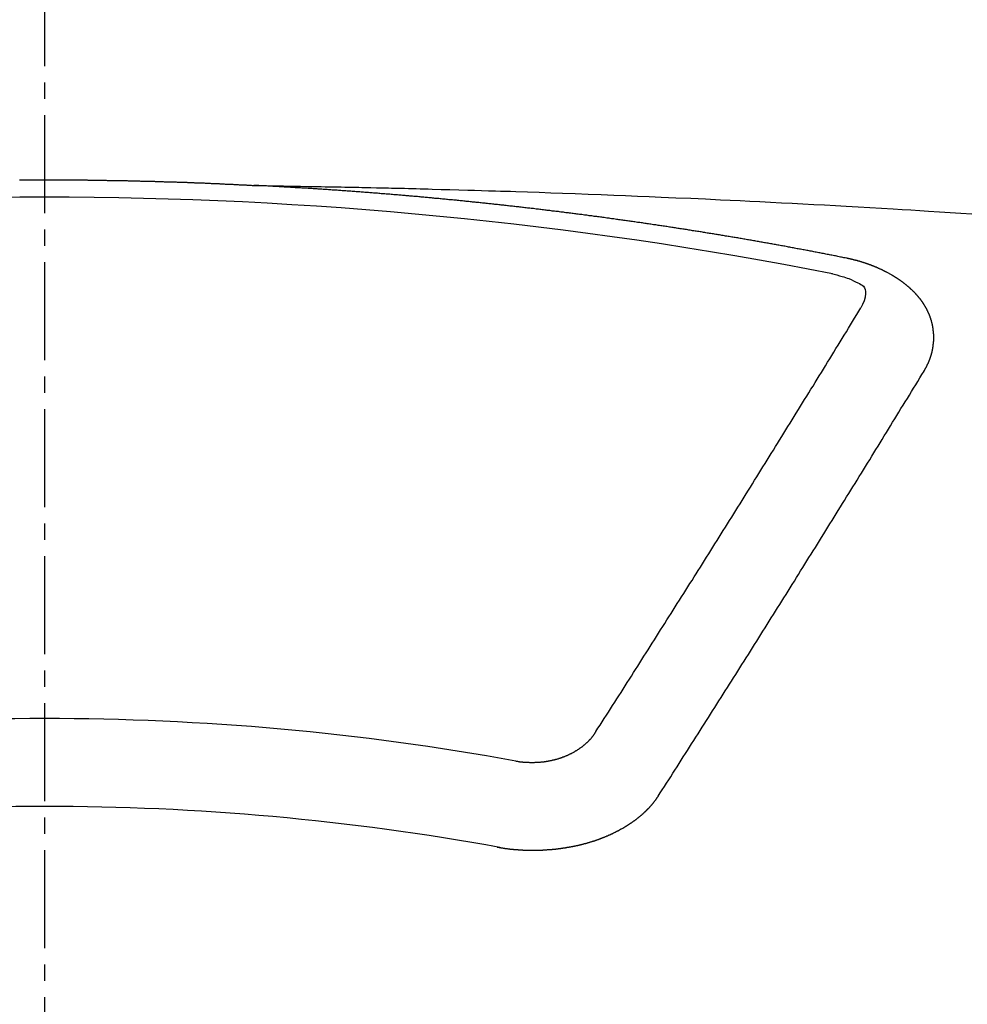
# Model space of a CAD drawing. Units: millimetres. Extents: x -109 to 26472, y -120 to 8859.
# Drawn here: x 17735 to 17742, y 6828 to 6835 of the extents above; entities that cross this region are included whole.
import ezdxf

# ---------------------------------------------------------------- set-up
doc = ezdxf.new("R2010")
doc.units = ezdxf.units.MM
doc.linetypes.add('CENTER2', pattern=[1.125, 0.75, -0.125, 0.125, -0.125])
doc.layers.add('150-機器', color=8, linetype='Continuous')
doc.layers.add('160-文字', color=254, linetype='Continuous')
doc.styles.add('KH001', font='txt')
doc.dimstyles.new('KH1xx030', dxfattribs={"dimscale": 30, "dimtxt": 2, "dimasz": 0.6, "dimexe": 0.3, "dimexo": 1.2, "dimgap": 0.5, "dimtad": 3, "dimdec": 1, "dimdsep": 46, "dimlunit": 6, "dimtxsty": 'KH001', "dimblk": 'DOT', "dimcen": 1, "dimdle": 1, "dimclrd": 256, "dimclre": 256, "dimclrt": 256, "dimadec": 0, "dimazin": 0, "dimtfac": 1, "dimtdec": 1, "dimtix": 1, "dimtmove": 2, "dimatfit": 3, "dimldrblk": 'CLOSEDBLANK', "dimfxl": 1, "dimtolj": 1, "dimtzin": 0, "dimlwd": -1, "dimlwe": -1, "dimarcsym": 0})

# ---------------------------------------------------------------- blocks, each defined once
blk = doc.blocks.new('F402_H')
at = {"layer": '150-機器', "color": 161, "linetype": 'CENTER2'}
blk.add_line((0, 136.0258), (0, -355.4157), dxfattribs=at)
at = {"layer": '150-機器', "color": 13, "linetype": 'Continuous'}
for points in [[(-0.1909, -266.094), (-0.1839, -266.094), (-0.1779, -266.094), (-0.1709, -266.094), (-0.1639, -266.094), (-0.157, -266.094), (-0.151, -266.094), (-0.144, -266.094), (-0.137, -266.094), (-0.13, -266.094), (-0.124, -266.094), (-0.1171, -266.094), (-0.1101, -266.094), (-0.1041, -266.094), (-0.0971, -266.094), (-0.0901, -266.094), (-0.0831, -266.094), (-0.0772, -266.094), (-0.0702, -266.094), (-0.0632, -266.094), (-0.0572, -266.094), (-0.0502, -266.094), (-0.0433, -266.094), (-0.0363, -266.094), (-0.0303, -266.094), (-0.0233, -266.094), (-0.0163, -266.094), (-0.0103, -266.094), (-0.0034, -266.094), (0.0036, -266.094), (0.0106, -266.094), (0.0166, -266.094), (0.0236, -266.094), (0.0305, -266.094), (0.0365, -266.094), (0.0435, -266.094), (0.0505, -266.094), (0.0575, -266.094), (0.0635, -266.094), (0.0704, -266.094), (0.0774, -266.094), (0.0834, -266.094), (0.0904, -266.094), (0.0974, -266.094), (0.1044, -266.094), (0.1103, -266.094), (0.1173, -266.094), (0.1243, -266.094), (0.1303, -266.094), (0.1373, -266.094), (0.1442, -266.094), (0.1512, -266.094), (0.1572, -266.094), (0.1642, -266.094), (0.1712, -266.094), (0.1772, -266.094), (0.1841, -266.094), (0.1911, -266.094), (0.1981, -266.094), (0.2041, -266.094), (0.2111, -266.094), (0.2181, -266.095), (0.224, -266.095), (0.231, -266.095), (0.238, -266.095), (0.245, -266.095), (0.251, -266.095), (0.2579, -266.095), (0.2649, -266.095), (0.2709, -266.095), (0.2779, -266.095), (0.2849, -266.095), (0.2919, -266.095), (0.2978, -266.095), (0.3048, -266.095), (0.3118, -266.095), (0.3178, -266.095), (0.3248, -266.095), (0.3317, -266.096), (0.3387, -266.096), (0.3447, -266.096), (0.3517, -266.096), (0.3587, -266.096), (0.3647, -266.096), (0.3716, -266.096), (0.3786, -266.096), (0.3856, -266.096), (0.3916, -266.096), (0.3986, -266.096), (0.4056, -266.096), (0.4115, -266.097), (0.4185, -266.097), (0.4255, -266.097), (0.4325, -266.097), (0.4385, -266.097), (0.4454, -266.097), (0.4524, -266.097), (0.4584, -266.097), (0.4654, -266.097), (0.4724, -266.097), (0.4794, -266.098), (0.4853, -266.098), (0.4923, -266.098), (0.4993, -266.098), (0.5053, -266.098), (0.5123, -266.098), (0.5193, -266.098), (0.5262, -266.098), (0.5322, -266.098), (0.5392, -266.099), (0.5462, -266.099), (0.5522, -266.099), (0.5591, -266.099), (0.5661, -266.099), (0.5731, -266.099), (0.5791, -266.099), (0.5861, -266.099), (0.5931, -266.1), (0.599, -266.1), (0.606, -266.1), (0.613, -266.1), (0.619, -266.1), (0.626, -266.1), (0.633, -266.1), (0.6399, -266.101), (0.6459, -266.101), (0.6529, -266.101), (0.6599, -266.101), (0.6659, -266.101), (0.6728, -266.101), (0.6798, -266.101), (0.6868, -266.102), (0.6928, -266.102), (0.6998, -266.102), (0.7068, -266.102), (0.7127, -266.102), (0.7197, -266.102), (0.7267, -266.102), (0.7337, -266.103), (0.7397, -266.103), (0.7466, -266.103), (0.7536, -266.103), (0.7596, -266.103), (0.7666, -266.103), (0.7736, -266.1039), (0.7806, -266.1039), (0.7865, -266.1039), (0.7935, -266.1039), (0.8005, -266.1039), (0.8065, -266.1049), (0.8135, -266.1049), (0.8205, -266.1049), (0.8264, -266.1049), (0.8334, -266.1049), (0.8404, -266.1049), (0.8474, -266.1059), (0.8534, -266.1059), (0.8603, -266.1059), (0.8673, -266.1059), (0.8733, -266.1059), (0.8803, -266.1069), (0.8873, -266.1069), (0.8943, -266.1069), (0.9002, -266.1069), (0.9072, -266.1069), (0.9142, -266.1079), (0.9202, -266.1079), (0.9272, -266.1079), (0.9342, -266.1079), (0.9411, -266.1079), (0.9471, -266.1089), (0.9541, -266.1089), (0.9611, -266.1089), (0.9671, -266.1089), (0.974, -266.1089), (0.981, -266.1099), (0.987, -266.1099), (0.994, -266.1099), (1.001, -266.1099), (1.008, -266.1099), (1.0139, -266.1109), (1.0209, -266.1109), (1.0279, -266.1109), (1.0339, -266.1109), (1.0409, -266.1119), (1.0478, -266.1119), (1.0538, -266.1119), (1.0608, -266.1119), (1.0678, -266.1129), (1.0748, -266.1129), (1.0808, -266.1129), (1.0877, -266.1129), (1.0947, -266.1139), (1.1007, -266.1139), (1.1077, -266.1139), (1.1147, -266.1139), (1.1217, -266.1149), (1.1276, -266.1149), (1.1346, -266.1149), (1.1416, -266.1149), (1.1476, -266.1159), (1.1546, -266.1159), (1.1615, -266.1159), (1.1675, -266.1159), (1.1745, -266.1169), (1.1815, -266.1169), (1.1885, -266.1169), (1.1945, -266.1169), (1.2014, -266.1179), (1.2084, -266.1179), (1.2144, -266.1179), (1.2214, -266.1179), (1.2284, -266.1189), (1.2344, -266.1189), (1.2413, -266.1189), (1.2483, -266.1199), (1.2543, -266.1199), (1.2613, -266.1199), (1.2683, -266.1199), (1.2752, -266.1209), (1.2812, -266.1209), (1.2882, -266.1209), (1.2952, -266.1219), (1.3012, -266.1219), (1.3082, -266.1219), (1.3151, -266.1229), (1.3211, -266.1229), (1.3281, -266.1229), (1.3351, -266.1229), (1.3421, -266.1239), (1.3481, -266.1239), (1.355, -266.1239), (1.362, -266.1249), (1.368, -266.1249), (1.375, -266.1249), (1.382, -266.1259), (1.3879, -266.1259), (1.3949, -266.1259), (1.4019, -266.1269), (1.4079, -266.1269), (1.4149, -266.1269), (1.4219, -266.1279), (1.4288, -266.1279), (1.4348, -266.1279), (1.4418, -266.1279), (1.4488, -266.1289), (1.4548, -266.1289), (1.4618, -266.1289), (1.4687, -266.1299), (1.4747, -266.1299), (1.4817, -266.1299), (1.4887, -266.1309), (1.4947, -266.1309), (1.5016, -266.1309), (1.5086, -266.1319), (1.5156, -266.1319), (1.5216, -266.1319), (1.5286, -266.1329), (1.5356, -266.1329), (1.5415, -266.1329), (1.5485, -266.1339), (1.5555, -266.1339), (1.5615, -266.1339), (1.5685, -266.1349), (1.5754, -266.1349), (1.5814, -266.1349), (1.5884, -266.1359), (1.5954, -266.1359), (1.6024, -266.1359)], [(1.5951, -266.1359), (1.6727, -266.1374), (1.7502, -266.1388), (1.8278, -266.1403), (1.9053, -266.1418), (1.9582, -266.1429), (2.011, -266.1439), (2.0639, -266.1449), (2.1168, -266.1458), (2.1472, -266.1464), (2.1776, -266.1469), (2.208, -266.1474), (2.2384, -266.1478), (2.2686, -266.1483), (2.2988, -266.1488), (2.3289, -266.1493), (2.3591, -266.1498), (2.3818, -266.1503), (2.4045, -266.1508), (2.4272, -266.1513), (2.4499, -266.1518), (2.4955, -266.1528), (2.5411, -266.1538), (2.5868, -266.1548), (2.6324, -266.1558), (2.6551, -266.1563), (2.6778, -266.1568), (2.7005, -266.1573), (2.7231, -266.1578), (2.7533, -266.1585), (2.7835, -266.1592), (2.8137, -266.16), (2.8438, -266.1608), (2.8742, -266.1617), (2.9047, -266.1628), (2.9351, -266.1638), (2.9655, -266.1648), (3.0336, -266.1667), (3.1016, -266.1683), (3.1697, -266.1699), (3.2378, -266.1718), (3.2906, -266.1735), (3.3435, -266.1753), (3.3964, -266.1771), (3.4492, -266.1787), (3.4881, -266.1798), (3.527, -266.1808), (3.5659, -266.1818), (3.6048, -266.1829), (3.6943, -266.1857), (3.7838, -266.1888), (3.8734, -266.1922), (3.9629, -266.1957), (4.0611, -266.1994), (4.1593, -266.2031), (4.2576, -266.2068), (4.3558, -266.2107), (4.4463, -266.2143), (4.5368, -266.218), (4.6273, -266.2218), (4.7179, -266.2256), (4.8311, -266.2304), (4.9443, -266.2353), (5.0575, -266.2403), (5.1707, -266.2456), (5.246, -266.2492), (5.3213, -266.2529), (5.3966, -266.2567), (5.4719, -266.2605), (5.5546, -266.2647), (5.6374, -266.2689), (5.7202, -266.2732), (5.803, -266.2775), (5.8858, -266.2819), (5.9685, -266.2863), (6.0513, -266.2908), (6.1341, -266.2954), (6.2241, -266.3006), (6.3141, -266.3058), (6.4041, -266.3111), (6.4941, -266.3164), (6.5617, -266.3203), (6.6293, -266.3243), (6.6969, -266.3283), (6.7644, -266.3323), (6.847, -266.3374), (6.9295, -266.3426), (7.012, -266.3479), (7.0945, -266.3533)], [(6.1351, -266.6934), (6.1251, -266.6914), (6.1161, -266.6894), (6.1072, -266.6874), (6.0982, -266.6854), (6.0892, -266.6844), (6.0792, -266.6824), (6.0703, -266.6804), (6.0613, -266.6784), (6.0523, -266.6764), (6.0433, -266.6744), (6.0334, -266.6734), (6.0244, -266.6714), (6.0154, -266.6694), (6.0064, -266.6675), (5.9975, -266.6655), (5.9875, -266.6645), (5.9785, -266.6625), (5.9695, -266.6605), (5.9606, -266.6585), (5.9506, -266.6565), (5.9416, -266.6555), (5.9326, -266.6535), (5.9237, -266.6515), (5.9147, -266.6495), (5.9047, -266.6485), (5.8957, -266.6465), (5.8868, -266.6445), (5.8778, -266.6425), (5.8678, -266.6405), (5.8588, -266.6395), (5.8498, -266.6375), (5.8409, -266.6355), (5.8319, -266.6335), (5.8219, -266.6325), (5.8129, -266.6306), (5.804, -266.6286), (5.795, -266.6266), (5.785, -266.6256), (5.776, -266.6236), (5.7671, -266.6216), (5.7581, -266.6206), (5.7481, -266.6186), (5.7391, -266.6166), (5.7302, -266.6146), (5.7212, -266.6136), (5.7112, -266.6116), (5.7022, -266.6096), (5.6933, -266.6086), (5.6833, -266.6066), (5.6743, -266.6046), (5.6653, -266.6026), (5.6564, -266.6016), (5.6464, -266.5996), (5.6374, -266.5976), (5.6284, -266.5966), (5.6195, -266.5946), (5.6095, -266.5927), (5.6005, -266.5917), (5.5915, -266.5897), (5.5816, -266.5877), (5.5726, -266.5867), (5.5636, -266.5847), (5.5546, -266.5827), (5.5447, -266.5817), (5.5357, -266.5797), (5.5267, -266.5777), (5.5167, -266.5767), (5.5078, -266.5747), (5.4988, -266.5727), (5.4898, -266.5717), (5.4798, -266.5697), (5.4709, -266.5677), (5.4619, -266.5667), (5.4519, -266.5647), (5.4429, -266.5637), (5.434, -266.5617), (5.424, -266.5597), (5.415, -266.5587), (5.406, -266.5567), (5.397, -266.5548), (5.3871, -266.5538), (5.3781, -266.5518), (5.3691, -266.5508), (5.3592, -266.5488), (5.3502, -266.5468), (5.3412, -266.5458), (5.3312, -266.5438), (5.3222, -266.5428), (5.3133, -266.5408), (5.3033, -266.5388), (5.2943, -266.5378), (5.2853, -266.5358), (5.2754, -266.5348), (5.2664, -266.5328), (5.2574, -266.5318), (5.2474, -266.5298), (5.2385, -266.5278), (5.2295, -266.5268), (5.2195, -266.5248), (5.2105, -266.5238), (5.2016, -266.5218), (5.1916, -266.5208), (5.1826, -266.5188), (5.1736, -266.5169), (5.1637, -266.5159), (5.1547, -266.5139), (5.1457, -266.5129), (5.1357, -266.5109), (5.1268, -266.5099), (5.1178, -266.5079), (5.1078, -266.5069), (5.0988, -266.5049), (5.0889, -266.5039), (5.0799, -266.5019), (5.0709, -266.5009), (5.0609, -266.4989), (5.052, -266.4979), (5.043, -266.4959), (5.033, -266.4949), (5.024, -266.4929), (5.0151, -266.4919), (5.0051, -266.4899), (4.9961, -266.4889), (4.9861, -266.4869), (4.9772, -266.4859), (4.9682, -266.4839), (4.9582, -266.4829), (4.9492, -266.4809), (4.9403, -266.4799), (4.9303, -266.478), (4.9213, -266.477), (4.9113, -266.475), (4.9024, -266.474), (4.8934, -266.472), (4.8834, -266.471), (4.8744, -266.469), (4.8645, -266.468), (4.8555, -266.466), (4.8465, -266.465), (4.8365, -266.464), (4.8276, -266.462), (4.8176, -266.461), (4.8086, -266.459), (4.7996, -266.458), (4.7897, -266.456), (4.7807, -266.455), (4.7707, -266.453), (4.7617, -266.452), (4.7528, -266.451), (4.7428, -266.449), (4.7338, -266.448), (4.7238, -266.446), (4.7149, -266.445), (4.7059, -266.444), (4.6959, -266.4421), (4.6869, -266.4411), (4.677, -266.4391), (4.668, -266.4381), (4.659, -266.4371), (4.649, -266.4351), (4.6401, -266.4341), (4.6301, -266.4321), (4.6211, -266.4311), (4.6111, -266.4301), (4.6022, -266.4281), (4.5932, -266.4271), (4.5832, -266.4251), (4.5742, -266.4241), (4.5643, -266.4231), (4.5553, -266.4211), (4.5453, -266.4201), (4.5363, -266.4191), (4.5274, -266.4171), (4.5174, -266.4161), (4.5084, -266.4151), (4.4984, -266.4131), (4.4895, -266.4121), (4.4795, -266.4111), (4.4705, -266.4091), (4.4605, -266.4081), (4.4516, -266.4071), (4.4426, -266.4051), (4.4326, -266.4042), (4.4236, -266.4032), (4.4137, -266.4012), (4.4047, -266.4002), (4.3947, -266.3992), (4.3857, -266.3972), (4.3758, -266.3962), (4.3668, -266.3952), (4.3568, -266.3932), (4.3478, -266.3922), (4.3389, -266.3912), (4.3289, -266.3892), (4.3199, -266.3882), (4.3099, -266.3872), (4.301, -266.3862), (4.291, -266.3842), (4.282, -266.3832), (4.272, -266.3822), (4.2631, -266.3802), (4.2531, -266.3792), (4.2441, -266.3782), (4.2341, -266.3772), (4.2252, -266.3752), (4.2152, -266.3742), (4.2062, -266.3732), (4.1972, -266.3722), (4.1873, -266.3702), (4.1783, -266.3692), (4.1683, -266.3682), (4.1593, -266.3672), (4.1494, -266.3653), (4.1404, -266.3643), (4.1304, -266.3633), (4.1214, -266.3623), (4.1115, -266.3603), (4.1025, -266.3593), (4.0925, -266.3583), (4.0835, -266.3573), (4.0736, -266.3553), (4.0646, -266.3543), (4.0546, -266.3533), (4.0456, -266.3523), (4.0357, -266.3513), (4.0267, -266.3493), (4.0167, -266.3483), (4.0077, -266.3473), (3.9978, -266.3463), (3.9888, -266.3453), (3.9788, -266.3433), (3.9698, -266.3423), (3.9599, -266.3413), (3.9509, -266.3403), (3.9409, -266.3393), (3.9319, -266.3373), (3.922, -266.3363), (3.913, -266.3353), (3.903, -266.3343), (3.894, -266.3333), (3.8841, -266.3323), (3.8751, -266.3303), (3.8651, -266.3293), (3.8561, -266.3284), (3.8462, -266.3274), (3.8372, -266.3264), (3.8272, -266.3254), (3.8172, -266.3234), (3.8083, -266.3224), (3.7983, -266.3214), (3.7893, -266.3204), (3.7793, -266.3194), (3.7704, -266.3184), (3.7604, -266.3174), (3.7514, -266.3164), (3.7414, -266.3144), (3.7325, -266.3134), (3.7225, -266.3124), (3.7135, -266.3114), (3.7035, -266.3104), (3.6946, -266.3094), (3.6846, -266.3084), (3.6756, -266.3074), (3.6656, -266.3064), (3.6557, -266.3044), (3.6467, -266.3034), (3.6367, -266.3024), (3.6277, -266.3014), (3.6178, -266.3004), (3.6088, -266.2994), (3.5988, -266.2984), (3.5898, -266.2974), (3.5799, -266.2964), (3.5709, -266.2954), (3.5609, -266.2944), (3.5509, -266.2934), (3.542, -266.2915), (3.532, -266.2905), (3.523, -266.2895), (3.513, -266.2885), (3.5041, -266.2875), (3.4941, -266.2865), (3.4851, -266.2855), (3.4751, -266.2845), (3.4652, -266.2835), (3.4562, -266.2825), (3.4462, -266.2815), (3.4372, -266.2805), (3.4273, -266.2795), (3.4183, -266.2785), (3.4083, -266.2775), (3.3994, -266.2765), (3.3894, -266.2755), (3.3794, -266.2745), (3.3704, -266.2735), (3.3605, -266.2725), (3.3515, -266.2715), (3.3415, -266.2705), (3.3325, -266.2695), (3.3226, -266.2685), (3.3126, -266.2675), (3.3036, -266.2665), (3.2936, -266.2655), (3.2847, -266.2645), (3.2747, -266.2635), (3.2657, -266.2625), (3.2557, -266.2615), (3.2458, -266.2605), (3.2368, -266.2595), (3.2268, -266.2585), (3.2178, -266.2575), (3.2079, -266.2565), (3.1989, -266.2555), (3.1889, -266.2545), (3.1789, -266.2536), (3.17, -266.2526), (3.16, -266.2516), (3.151, -266.2506), (3.141, -266.2496), (3.1311, -266.2486), (3.1221, -266.2476), (3.1121, -266.2476), (3.1031, -266.2466), (3.0932, -266.2456), (3.0832, -266.2446), (3.0742, -266.2436), (3.0642, -266.2426), (3.0553, -266.2416), (3.0453, -266.2406), (3.0353, -266.2396), (3.0263, -266.2386), (3.0164, -266.2376), (3.0074, -266.2366), (2.9974, -266.2366), (2.9874, -266.2356), (2.9785, -266.2346), (2.9685, -266.2336), (2.9595, -266.2326), (2.9495, -266.2316), (2.9396, -266.2306), (2.9306, -266.2296), (2.9206, -266.2286), (2.9116, -266.2286), (2.9017, -266.2276), (2.8917, -266.2266), (2.8827, -266.2256), (2.8727, -266.2246), (2.8638, -266.2236), (2.8538, -266.2226), (2.8438, -266.2226), (2.8348, -266.2216), (2.8249, -266.2206), (2.8149, -266.2196), (2.8059, -266.2186), (2.796, -266.2176), (2.787, -266.2166), (2.777, -266.2166), (2.767, -266.2157), (2.7581, -266.2147), (2.7481, -266.2137), (2.7391, -266.2127), (2.7291, -266.2117), (2.7192, -266.2117), (2.7102, -266.2107), (2.7002, -266.2097), (2.6902, -266.2087), (2.6813, -266.2077), (2.6713, -266.2077), (2.6623, -266.2067), (2.6523, -266.2057), (2.6424, -266.2047), (2.6334, -266.2037), (2.6234, -266.2037), (2.6134, -266.2027), (2.6045, -266.2017), (2.5945, -266.2007), (2.5845, -266.2007), (2.5755, -266.1997), (2.5656, -266.1987), (2.5566, -266.1977), (2.5466, -266.1967), (2.5366, -266.1967), (2.5277, -266.1957), (2.5177, -266.1947), (2.5077, -266.1937), (2.4987, -266.1937), (2.4888, -266.1927), (2.4788, -266.1917), (2.4698, -266.1907), (2.4598, -266.1907), (2.4509, -266.1897), (2.4409, -266.1887), (2.4309, -266.1877), (2.4219, -266.1877), (2.412, -266.1867), (2.402, -266.1857), (2.393, -266.1857), (2.383, -266.1847), (2.3731, -266.1837), (2.3641, -266.1827), (2.3541, -266.1827), (2.3442, -266.1817), (2.3352, -266.1807), (2.3252, -266.1807), (2.3152, -266.1797), (2.3063, -266.1787), (2.2963, -266.1778), (2.2873, -266.1778), (2.2773, -266.1768), (2.2674, -266.1758), (2.2584, -266.1758), (2.2484, -266.1748), (2.2384, -266.1738), (2.2295, -266.1738), (2.2195, -266.1728), (2.2095, -266.1718), (2.2005, -266.1718), (2.1906, -266.1708), (2.1806, -266.1698), (2.1716, -266.1698), (2.1616, -266.1688), (2.1517, -266.1678), (2.1427, -266.1678), (2.1327, -266.1668), (2.1227, -266.1658), (2.1138, -266.1658), (2.1038, -266.1648), (2.0938, -266.1648), (2.0848, -266.1638), (2.0749, -266.1628), (2.0649, -266.1628), (2.0559, -266.1618), (2.0459, -266.1608), (2.036, -266.1608), (2.027, -266.1598), (2.017, -266.1598), (2.007, -266.1588), (1.9981, -266.1578), (1.9881, -266.1578), (1.9781, -266.1568), (1.9691, -266.1568), (1.9592, -266.1558), (1.9492, -266.1558), (1.9402, -266.1548), (1.9302, -266.1538), (1.9203, -266.1538), (1.9113, -266.1528), (1.9013, -266.1528), (1.8914, -266.1518), (1.8814, -266.1518), (1.8724, -266.1508), (1.8624, -266.1498), (1.8525, -266.1498), (1.8435, -266.1488), (1.8335, -266.1488), (1.8235, -266.1478), (1.8146, -266.1478), (1.8046, -266.1468), (1.7946, -266.1468), (1.7856, -266.1458), (1.7757, -266.1458), (1.7657, -266.1448), (1.7567, -266.1448), (1.7467, -266.1438), (1.7368, -266.1428), (1.7278, -266.1428), (1.7178, -266.1418), (1.7078, -266.1418), (1.6979, -266.1408), (1.6889, -266.1408), (1.6789, -266.1399), (1.6689, -266.1399), (1.66, -266.1389), (1.65, -266.1389), (1.64, -266.1379), (1.631, -266.1379), (1.6211, -266.1369), (1.6111, -266.1369), (1.6021, -266.1359)], [(6.7295, -267.5571), (6.7305, -267.5551), (6.7315, -267.5531), (6.7325, -267.5511), (6.7345, -267.5491), (6.7355, -267.5461), (6.7365, -267.5441), (6.7375, -267.5421), (6.7385, -267.5401), (6.7405, -267.5381), (6.7415, -267.5361), (6.7425, -267.5342), (6.7435, -267.5312), (6.7445, -267.5292), (6.7455, -267.5272), (6.7475, -267.5252), (6.7485, -267.5232), (6.7495, -267.5212), (6.7505, -267.5182), (6.7515, -267.5162), (6.7525, -267.5142), (6.7535, -267.5122), (6.7544, -267.5102), (6.7554, -267.5082), (6.7564, -267.5052), (6.7584, -267.5032), (6.7594, -267.5012), (6.7604, -267.4992), (6.7614, -267.4973), (6.7624, -267.4943), (6.7634, -267.4923), (6.7644, -267.4903), (6.7654, -267.4883), (6.7654, -267.4863), (6.7664, -267.4843), (6.7674, -267.4813), (6.7684, -267.4793), (6.7694, -267.4773), (6.7704, -267.4753), (6.7714, -267.4723), (6.7724, -267.4703), (6.7724, -267.4683), (6.7734, -267.4663), (6.7744, -267.4643), (6.7754, -267.4613), (6.7764, -267.4594), (6.7764, -267.4574), (6.7774, -267.4554), (6.7784, -267.4534), (6.7794, -267.4504), (6.7794, -267.4484), (6.7804, -267.4464), (6.7814, -267.4444), (6.7824, -267.4414), (6.7824, -267.4394), (6.7834, -267.4374), (6.7844, -267.4354), (6.7844, -267.4324), (6.7854, -267.4304), (6.7854, -267.4284), (6.7864, -267.4264), (6.7874, -267.4234), (6.7874, -267.4215), (6.7884, -267.4195), (6.7884, -267.4175), (6.7894, -267.4145), (6.7904, -267.4125), (6.7904, -267.4105), (6.7914, -267.4085), (6.7914, -267.4055), (6.7923, -267.4035), (6.7923, -267.4015), (6.7933, -267.3995), (6.7933, -267.3965), (6.7943, -267.3945), (6.7943, -267.3925), (6.7943, -267.3905), (6.7953, -267.3875), (6.7953, -267.3855), (6.7963, -267.3836), (6.7963, -267.3816), (6.7973, -267.3786), (6.7973, -267.3766), (6.7973, -267.3746), (6.7983, -267.3726), (6.7983, -267.3696), (6.7983, -267.3676), (6.7993, -267.3656), (6.7993, -267.3636), (6.7993, -267.3606), (6.8003, -267.3586), (6.8003, -267.3566), (6.8003, -267.3546), (6.8003, -267.3516), (6.8013, -267.3496), (6.8013, -267.3476), (6.8013, -267.3457), (6.8013, -267.3427), (6.8023, -267.3407), (6.8023, -267.3387), (6.8023, -267.3367), (6.8023, -267.3337), (6.8023, -267.3317), (6.8023, -267.3297), (6.8033, -267.3277), (6.8033, -267.3247), (6.8033, -267.3227), (6.8033, -267.3207), (6.8033, -267.3187), (6.8033, -267.3157), (6.8033, -267.3137), (6.8033, -267.3117), (6.8033, -267.3088), (6.8033, -267.3068), (6.8033, -267.3048), (6.8033, -267.3028), (6.8033, -267.2998), (6.8033, -267.2978), (6.8033, -267.2958), (6.8033, -267.2938), (6.8033, -267.2908), (6.8033, -267.2888), (6.8033, -267.2868), (6.8033, -267.2848), (6.8033, -267.2818), (6.8033, -267.2798), (6.8033, -267.2778), (6.8033, -267.2758), (6.8023, -267.2728), (6.8023, -267.2709), (6.8023, -267.2689), (6.8023, -267.2669), (6.8023, -267.2639), (6.8023, -267.2619), (6.8013, -267.2599), (6.8013, -267.2579), (6.8013, -267.2549), (6.8013, -267.2529), (6.8013, -267.2509), (6.8003, -267.2489), (6.8003, -267.2459), (6.8003, -267.2439), (6.8003, -267.2419), (6.7993, -267.2399), (6.7993, -267.2369), (6.7993, -267.2349), (6.7983, -267.233), (6.7983, -267.231), (6.7983, -267.228), (6.7973, -267.226), (6.7973, -267.224), (6.7963, -267.222), (6.7963, -267.219), (6.7963, -267.217), (6.7953, -267.215), (6.7953, -267.213), (6.7943, -267.211), (6.7943, -267.208), (6.7933, -267.206), (6.7933, -267.204), (6.7933, -267.202), (6.7923, -267.199), (6.7923, -267.197), (6.7914, -267.1951), (6.7914, -267.1931), (6.7904, -267.1911), (6.7894, -267.1881), (6.7894, -267.1861), (6.7884, -267.1841), (6.7884, -267.1821), (6.7874, -267.1791), (6.7874, -267.1771), (6.7864, -267.1751), (6.7854, -267.1731), (6.7854, -267.1711), (6.7844, -267.1681), (6.7834, -267.1661), (6.7834, -267.1641), (6.7824, -267.1621), (6.7814, -267.1601), (6.7814, -267.1572), (6.7804, -267.1552), (6.7794, -267.1532), (6.7784, -267.1512), (6.7784, -267.1492), (6.7774, -267.1472), (6.7764, -267.1442), (6.7754, -267.1422), (6.7754, -267.1402), (6.7744, -267.1382), (6.7734, -267.1362), (6.7724, -267.1332), (6.7714, -267.1312), (6.7704, -267.1292), (6.7704, -267.1272), (6.7694, -267.1252), (6.7684, -267.1232), (6.7674, -267.1203), (6.7664, -267.1183), (6.7654, -267.1163), (6.7644, -267.1143), (6.7634, -267.1123), (6.7624, -267.1103), (6.7614, -267.1083), (6.7604, -267.1053), (6.7594, -267.1033), (6.7584, -267.1013), (6.7574, -267.0993), (6.7564, -267.0973), (6.7554, -267.0953), (6.7544, -267.0933), (6.7535, -267.0913), (6.7525, -267.0883), (6.7515, -267.0863), (6.7505, -267.0843), (6.7495, -267.0824), (6.7485, -267.0804), (6.7475, -267.0784), (6.7455, -267.0764), (6.7445, -267.0744), (6.7435, -267.0724), (6.7425, -267.0704), (6.7415, -267.0674), (6.7405, -267.0654), (6.7385, -267.0634), (6.7375, -267.0614), (6.7365, -267.0594), (6.7355, -267.0574), (6.7335, -267.0554), (6.7325, -267.0534), (6.7315, -267.0514), (6.7305, -267.0494), (6.7285, -267.0474), (6.7275, -267.0454), (6.7265, -267.0435), (6.7245, -267.0415), (6.7235, -267.0395), (6.7225, -267.0375), (6.7205, -267.0345), (6.7195, -267.0325), (6.7175, -267.0305), (6.7165, -267.0285), (6.7156, -267.0265), (6.7136, -267.0245), (6.7126, -267.0225), (6.7106, -267.0205), (6.7096, -267.0185), (6.7076, -267.0165), (6.7066, -267.0145), (6.7046, -267.0125), (6.7036, -267.0105), (6.7016, -267.0085), (6.7006, -267.0066), (6.6986, -267.0046), (6.6976, -267.0026), (6.6956, -267.0016), (6.6946, -266.9996), (6.6926, -266.9976), (6.6916, -266.9956), (6.6896, -266.9936), (6.6876, -266.9916), (6.6866, -266.9896), (6.6846, -266.9876), (6.6826, -266.9856), (6.6816, -266.9836), (6.6796, -266.9816), (6.6777, -266.9796), (6.6767, -266.9776), (6.6747, -266.9756), (6.6727, -266.9736), (6.6717, -266.9716), (6.6697, -266.9706), (6.6677, -266.9687), (6.6657, -266.9667), (6.6647, -266.9647), (6.6627, -266.9627), (6.6607, -266.9607), (6.6587, -266.9587), (6.6577, -266.9567), (6.6557, -266.9557), (6.6537, -266.9537), (6.6517, -266.9517), (6.6497, -266.9497), (6.6477, -266.9477), (6.6467, -266.9457), (6.6447, -266.9437), (6.6427, -266.9427), (6.6407, -266.9407), (6.6388, -266.9387), (6.6368, -266.9367), (6.6348, -266.9347), (6.6328, -266.9327), (6.6308, -266.9318), (6.6288, -266.9298), (6.6268, -266.9278), (6.6248, -266.9258), (6.6228, -266.9238), (6.6208, -266.9228), (6.6188, -266.9208), (6.6168, -266.9188), (6.6148, -266.9168), (6.6128, -266.9158), (6.6108, -266.9138), (6.6088, -266.9118), (6.6068, -266.9098), (6.6048, -266.9088), (6.6029, -266.9068), (6.6009, -266.9048), (6.5989, -266.9028), (6.5969, -266.9018), (6.5949, -266.8998), (6.5929, -266.8978), (6.5909, -266.8968), (6.5879, -266.8948), (6.5859, -266.8929), (6.5839, -266.8909), (6.5819, -266.8899), (6.5799, -266.8879), (6.5779, -266.8859), (6.5749, -266.8849), (6.5729, -266.8829), (6.5709, -266.8809), (6.5689, -266.8799), (6.5669, -266.8779), (6.564, -266.8759), (6.562, -266.8749), (6.56, -266.8729), (6.558, -266.8709), (6.555, -266.8699), (6.553, -266.8679), (6.551, -266.8669), (6.549, -266.8649), (6.546, -266.8629), (6.544, -266.8619), (6.542, -266.8599), (6.539, -266.8589), (6.537, -266.8569), (6.535, -266.855), (6.532, -266.854), (6.53, -266.852), (6.528, -266.851), (6.5251, -266.849), (6.5231, -266.848), (6.5211, -266.846), (6.5181, -266.844), (6.5161, -266.843), (6.5131, -266.841), (6.5111, -266.84), (6.5091, -266.838), (6.5061, -266.837), (6.5041, -266.835), (6.5011, -266.834), (6.4991, -266.832), (6.4961, -266.831), (6.4941, -266.829), (6.4911, -266.828), (6.4892, -266.826), (6.4862, -266.825), (6.4842, -266.823), (6.4812, -266.822), (6.4792, -266.821), (6.4762, -266.8191), (6.4742, -266.8181), (6.4712, -266.8161), (6.4692, -266.8151), (6.4662, -266.8131), (6.4642, -266.8121), (6.4612, -266.8101), (6.4582, -266.8091), (6.4562, -266.8081), (6.4532, -266.8061), (6.4513, -266.8051), (6.4483, -266.8031), (6.4463, -266.8021), (6.4433, -266.8011), (6.4403, -266.7991), (6.4383, -266.7981), (6.4353, -266.7971), (6.4323, -266.7951), (6.4303, -266.7941), (6.4273, -266.7931), (6.4243, -266.7911), (6.4223, -266.7901), (6.4193, -266.7891), (6.4163, -266.7871), (6.4144, -266.7861), (6.4114, -266.7851), (6.4084, -266.7831), (6.4064, -266.7821), (6.4034, -266.7812), (6.4004, -266.7802), (6.3974, -266.7782), (6.3954, -266.7772), (6.3924, -266.7762), (6.3894, -266.7742), (6.3864, -266.7732), (6.3844, -266.7722), (6.3814, -266.7712), (6.3784, -266.7702), (6.3755, -266.7682), (6.3725, -266.7672), (6.3705, -266.7662), (6.3675, -266.7652), (6.3645, -266.7632), (6.3615, -266.7622), (6.3585, -266.7612), (6.3565, -266.7602), (6.3535, -266.7592), (6.3505, -266.7582), (6.3475, -266.7562), (6.3445, -266.7552), (6.3415, -266.7542), (6.3386, -266.7532), (6.3366, -266.7522), (6.3336, -266.7512), (6.3306, -266.7502), (6.3276, -266.7482), (6.3246, -266.7472), (6.3216, -266.7462), (6.3186, -266.7452), (6.3156, -266.7442), (6.3126, -266.7433), (6.3096, -266.7423), (6.3076, -266.7413), (6.3046, -266.7403), (6.3016, -266.7393), (6.2987, -266.7383), (6.2957, -266.7373), (6.2927, -266.7363), (6.2897, -266.7353), (6.2867, -266.7343), (6.2837, -266.7333), (6.2807, -266.7313), (6.2777, -266.7303), (6.2747, -266.7293), (6.2717, -266.7293), (6.2687, -266.7283), (6.2657, -266.7273), (6.2628, -266.7263), (6.2598, -266.7253), (6.2568, -266.7243), (6.2538, -266.7233), (6.2508, -266.7223), (6.2478, -266.7213), (6.2448, -266.7203), (6.2418, -266.7193), (6.2378, -266.7183), (6.2348, -266.7173), (6.2318, -266.7163), (6.2288, -266.7163), (6.2259, -266.7153), (6.2229, -266.7143), (6.2199, -266.7133), (6.2169, -266.7123), (6.2139, -266.7113), (6.2109, -266.7113), (6.2069, -266.7103), (6.2039, -266.7093), (6.2009, -266.7083), (6.1979, -266.7073), (6.1949, -266.7073), (6.1919, -266.7063), (6.1889, -266.7054), (6.185, -266.7044), (6.182, -266.7044), (6.179, -266.7034), (6.176, -266.7024), (6.173, -266.7014), (6.17, -266.7014), (6.166, -266.7004), (6.163, -266.6994), (6.16, -266.6984), (6.157, -266.6984), (6.154, -266.6974), (6.1501, -266.6964), (6.1471, -266.6954), (6.1441, -266.6954), (6.1411, -266.6944), (6.1381, -266.6934), (6.1351, -266.6934)], [(6.0206, -266.8114), (6.0413, -266.8165), (6.062, -266.8217), (6.0826, -266.8272), (6.1032, -266.833), (6.116, -266.8369), (6.1288, -266.841), (6.1415, -266.8453), (6.154, -266.85), (6.1716, -266.8575), (6.1888, -266.8658), (6.206, -266.8744), (6.2239, -266.8829), (6.2355, -266.8881), (6.2467, -266.8935), (6.257, -266.8999), (6.2657, -266.9078), (6.2734, -266.9194), (6.2783, -266.933), (6.281, -266.9477), (6.2817, -266.9627), (6.2785, -266.9921), (6.2703, -267.02), (6.2589, -267.047), (6.2458, -267.0734)], [(4.2182, -270.3158), (4.2341, -270.2908), (4.2511, -270.2659), (4.267, -270.241), (4.283, -270.216), (4.299, -270.1911), (4.3149, -270.1662), (4.3309, -270.1412), (4.3468, -270.1163), (4.3628, -270.0914), (4.3788, -270.0664), (4.3947, -270.0415), (4.4107, -270.0156), (4.4266, -269.9906), (4.4426, -269.9657), (4.4585, -269.9408), (4.4745, -269.9158), (4.4905, -269.8909), (4.5064, -269.865), (4.5224, -269.84), (4.5383, -269.8151), (4.5543, -269.7902), (4.5702, -269.7652), (4.5862, -269.7393), (4.6022, -269.7144), (4.6181, -269.6894), (4.6341, -269.6645), (4.65, -269.6386), (4.666, -269.6136), (4.6819, -269.5887), (4.6979, -269.5628), (4.7139, -269.5378), (4.7298, -269.5129), (4.7458, -269.488), (4.7617, -269.462), (4.7777, -269.4371), (4.7937, -269.4122), (4.8096, -269.3862), (4.8256, -269.3613), (4.8415, -269.3354), (4.8585, -269.3104), (4.8744, -269.2855), (4.8904, -269.2596), (4.9064, -269.2346), (4.9223, -269.2087), (4.9383, -269.1838), (4.9542, -269.1588), (4.9702, -269.1329), (4.9861, -269.108), (5.0021, -269.082), (5.0181, -269.0571), (5.034, -269.0312), (5.05, -269.0062), (5.0659, -268.9803), (5.0819, -268.9554), (5.0978, -268.9295), (5.1138, -268.9045), (5.1298, -268.8786), (5.1457, -268.8537), (5.1617, -268.8277), (5.1776, -268.8018), (5.1936, -268.7769), (5.2095, -268.7509), (5.2255, -268.726), (5.2415, -268.7001), (5.2574, -268.6741), (5.2734, -268.6492), (5.2893, -268.6233), (5.3053, -268.5983), (5.3213, -268.5724), (5.3372, -268.5465), (5.3532, -268.5215), (5.3691, -268.4956), (5.3851, -268.4697), (5.401, -268.4447), (5.417, -268.4188), (5.433, -268.3929), (5.4489, -268.3669), (5.4649, -268.342), (5.4808, -268.3161), (5.4968, -268.2901), (5.5127, -268.2642), (5.5287, -268.2393), (5.5447, -268.2134), (5.5606, -268.1874), (5.5766, -268.1615), (5.5925, -268.1356), (5.6085, -268.1106), (5.6244, -268.0847), (5.6404, -268.0588), (5.6564, -268.0328), (5.6723, -268.0069), (5.6883, -267.981), (5.7042, -267.956), (5.7202, -267.9301), (5.7361, -267.9042), (5.7521, -267.8782), (5.7681, -267.8523), (5.784, -267.8264), (5.8, -267.8004), (5.8159, -267.7745), (5.8319, -267.7486), (5.8479, -267.7227), (5.8638, -267.6967), (5.8798, -267.6718), (5.8957, -267.6459), (5.9117, -267.6199), (5.9276, -267.594), (5.9436, -267.5681), (5.9596, -267.5421), (5.9755, -267.5162), (5.9915, -267.4903), (6.0074, -267.4643), (6.0234, -267.4374), (6.0393, -267.4115), (6.0553, -267.3855), (6.0713, -267.3596), (6.0872, -267.3337), (6.1032, -267.3078), (6.1191, -267.2818), (6.1351, -267.2559), (6.151, -267.23), (6.166, -267.204), (6.182, -267.1781), (6.1979, -267.1512), (6.2139, -267.1252), (6.2298, -267.0993), (6.2458, -267.0734)], [(4.6949, -270.8105), (4.7109, -270.7855), (4.7268, -270.7606), (4.7428, -270.7357), (4.7587, -270.7107), (4.7757, -270.6858), (4.7917, -270.6609), (4.8076, -270.6349), (4.8236, -270.61), (4.8395, -270.5851), (4.8555, -270.5601), (4.8714, -270.5352), (4.8874, -270.5093), (4.9034, -270.4843), (4.9193, -270.4594), (4.9353, -270.4345), (4.9512, -270.4095), (4.9682, -270.3836), (4.9841, -270.3587), (5.0001, -270.3337), (5.0161, -270.3078), (5.032, -270.2829), (5.048, -270.2579), (5.0639, -270.232), (5.0799, -270.2071), (5.0958, -270.1821), (5.1118, -270.1562), (5.1278, -270.1313), (5.1437, -270.1063), (5.1597, -270.0804), (5.1766, -270.0555), (5.1926, -270.0305), (5.2085, -270.0046), (5.2245, -269.9797), (5.2405, -269.9537), (5.2564, -269.9288), (5.2724, -269.9039), (5.2883, -269.8779), (5.3043, -269.853), (5.3203, -269.8271), (5.3362, -269.8021), (5.3522, -269.7762), (5.3681, -269.7513), (5.3851, -269.7253), (5.401, -269.7004), (5.417, -269.6745), (5.433, -269.6495), (5.4489, -269.6236), (5.4649, -269.5987), (5.4808, -269.5727), (5.4968, -269.5478), (5.5127, -269.5219), (5.5287, -269.4959), (5.5447, -269.471), (5.5606, -269.4451), (5.5766, -269.4201), (5.5925, -269.3942), (5.6085, -269.3683), (5.6254, -269.3434), (5.6414, -269.3174), (5.6574, -269.2915), (5.6733, -269.2666), (5.6893, -269.2406), (5.7052, -269.2147), (5.7212, -269.1898), (5.7371, -269.1638), (5.7531, -269.1379), (5.7691, -269.113), (5.785, -269.087), (5.801, -269.0611), (5.8169, -269.0352), (5.8329, -269.0102), (5.8489, -268.9843), (5.8648, -268.9584), (5.8808, -268.9324), (5.8977, -268.9075), (5.9137, -268.8816), (5.9296, -268.8556), (5.9456, -268.8297), (5.9616, -268.8038), (5.9775, -268.7779), (5.9935, -268.7529), (6.0094, -268.727), (6.0254, -268.7011), (6.0413, -268.6751), (6.0573, -268.6492), (6.0733, -268.6233), (6.0892, -268.5973), (6.1052, -268.5714), (6.1211, -268.5465), (6.1371, -268.5205), (6.153, -268.4946), (6.169, -268.4687), (6.185, -268.4427), (6.2019, -268.4168), (6.2179, -268.3909), (6.2338, -268.3649), (6.2498, -268.339), (6.2657, -268.3131), (6.2817, -268.2872), (6.2977, -268.2612), (6.3136, -268.2353), (6.3296, -268.2094), (6.3455, -268.1834), (6.3615, -268.1575), (6.3774, -268.1316), (6.3934, -268.1056), (6.4094, -268.0797), (6.4253, -268.0528), (6.4413, -268.0268), (6.4572, -268.0009), (6.4732, -267.975), (6.4892, -267.9491), (6.5051, -267.9231), (6.5211, -267.8972), (6.537, -267.8713), (6.553, -267.8443), (6.5689, -267.8184), (6.5859, -267.7925), (6.6019, -267.7665), (6.6178, -267.7406), (6.6338, -267.7147), (6.6497, -267.6877), (6.6657, -267.6618), (6.6816, -267.6359), (6.6976, -267.61), (6.7136, -267.583), (6.7295, -267.5571)], [(3.6048, -270.5412), (3.6088, -270.5412), (3.6128, -270.5422), (3.6158, -270.5432), (3.6198, -270.5432), (3.6238, -270.5442), (3.6277, -270.5442), (3.6307, -270.5452), (3.6347, -270.5462), (3.6387, -270.5462), (3.6417, -270.5462), (3.6457, -270.5472), (3.6497, -270.5472), (3.6537, -270.5482), (3.6577, -270.5482), (3.6607, -270.5492), (3.6646, -270.5492), (3.6686, -270.5492), (3.6726, -270.5502), (3.6766, -270.5502), (3.6796, -270.5502), (3.6836, -270.5502), (3.6876, -270.5511), (3.6916, -270.5511), (3.6956, -270.5511), (3.6996, -270.5511), (3.7035, -270.5511), (3.7065, -270.5511), (3.7105, -270.5521), (3.7145, -270.5521), (3.7185, -270.5521), (3.7225, -270.5521), (3.7265, -270.5521), (3.7305, -270.5521), (3.7335, -270.5521), (3.7375, -270.5521), (3.7414, -270.5521), (3.7454, -270.5521), (3.7494, -270.5521), (3.7534, -270.5511), (3.7574, -270.5511), (3.7614, -270.5511), (3.7644, -270.5511), (3.7684, -270.5511), (3.7724, -270.5511), (3.7763, -270.5502), (3.7803, -270.5502), (3.7843, -270.5502), (3.7883, -270.5492), (3.7913, -270.5492), (3.7953, -270.5492), (3.7993, -270.5482), (3.8033, -270.5482), (3.8073, -270.5482), (3.8113, -270.5472), (3.8152, -270.5472), (3.8182, -270.5462), (3.8222, -270.5462), (3.8262, -270.5452), (3.8302, -270.5452), (3.8342, -270.5442), (3.8382, -270.5442), (3.8412, -270.5432), (3.8452, -270.5422), (3.8492, -270.5422), (3.8531, -270.5412), (3.8571, -270.5402), (3.8601, -270.5402), (3.8641, -270.5392), (3.8681, -270.5382), (3.8721, -270.5372), (3.8751, -270.5372), (3.8791, -270.5362), (3.8831, -270.5352), (3.8871, -270.5342), (3.89, -270.5332), (3.894, -270.5322), (3.898, -270.5322), (3.902, -270.5312), (3.905, -270.5302), (3.909, -270.5292), (3.913, -270.5282), (3.916, -270.5272), (3.92, -270.5262), (3.924, -270.5252), (3.927, -270.5242), (3.9309, -270.5232), (3.9339, -270.5212), (3.9379, -270.5202), (3.9419, -270.5192), (3.9449, -270.5182), (3.9489, -270.5172), (3.9519, -270.5162), (3.9559, -270.5142), (3.9599, -270.5132), (3.9629, -270.5123), (3.9668, -270.5103), (3.9698, -270.5093), (3.9738, -270.5083), (3.9768, -270.5063), (3.9808, -270.5053), (3.9838, -270.5043), (3.9878, -270.5023), (3.9908, -270.5013), (3.9938, -270.4993), (3.9978, -270.4983), (4.0008, -270.4963), (4.0047, -270.4953), (4.0077, -270.4933), (4.0107, -270.4923), (4.0147, -270.4903), (4.0177, -270.4893), (4.0217, -270.4873), (4.0247, -270.4853), (4.0277, -270.4843), (4.0307, -270.4823), (4.0347, -270.4803), (4.0377, -270.4793), (4.0406, -270.4773), (4.0436, -270.4753), (4.0476, -270.4734), (4.0506, -270.4724), (4.0536, -270.4704), (4.0566, -270.4684), (4.0596, -270.4664), (4.0626, -270.4644), (4.0656, -270.4624), (4.0686, -270.4614), (4.0726, -270.4594), (4.0756, -270.4574), (4.0785, -270.4554), (4.0815, -270.4534), (4.0845, -270.4514), (4.0875, -270.4494), (4.0905, -270.4474), (4.0925, -270.4454), (4.0955, -270.4434), (4.0985, -270.4414), (4.1015, -270.4394), (4.1045, -270.4374), (4.1075, -270.4355), (4.1105, -270.4335), (4.1125, -270.4315), (4.1155, -270.4295), (4.1184, -270.4275), (4.1214, -270.4245), (4.1234, -270.4225), (4.1264, -270.4205), (4.1294, -270.4185), (4.1314, -270.4165), (4.1344, -270.4145), (4.1364, -270.4115), (4.1394, -270.4095), (4.1424, -270.4075), (4.1444, -270.4055), (4.1474, -270.4025), (4.1494, -270.4005), (4.1524, -270.3986), (4.1543, -270.3966), (4.1563, -270.3936), (4.1593, -270.3916), (4.1613, -270.3896), (4.1633, -270.3866), (4.1663, -270.3846), (4.1683, -270.3826), (4.1703, -270.3796), (4.1723, -270.3776), (4.1753, -270.3756), (4.1773, -270.3726), (4.1793, -270.3706), (4.1813, -270.3676), (4.1833, -270.3656), (4.1853, -270.3636), (4.1873, -270.3607), (4.1893, -270.3587), (4.1912, -270.3557), (4.1932, -270.3537), (4.1952, -270.3507), (4.1972, -270.3487), (4.1992, -270.3467), (4.2002, -270.3437), (4.2022, -270.3417), (4.2042, -270.3387), (4.2062, -270.3367), (4.2072, -270.3337), (4.2092, -270.3317), (4.2112, -270.3287), (4.2122, -270.3267), (4.2142, -270.3238), (4.2152, -270.3208), (4.2172, -270.3188), (4.2182, -270.3158)], [(3.4642, -271.1994), (3.4672, -271.2004), (3.4712, -271.2014), (3.4742, -271.2014), (3.4781, -271.2024), (3.4811, -271.2024), (3.4851, -271.2034), (3.4881, -271.2034), (3.4911, -271.2044), (3.4951, -271.2044), (3.4981, -271.2054), (3.5021, -271.2064), (3.5051, -271.2064), (3.5091, -271.2074), (3.5121, -271.2074), (3.516, -271.2084), (3.519, -271.2084), (3.523, -271.2094), (3.526, -271.2094), (3.53, -271.2104), (3.533, -271.2104), (3.537, -271.2114), (3.54, -271.2114), (3.544, -271.2124), (3.547, -271.2124), (3.5509, -271.2134), (3.5539, -271.2134), (3.5579, -271.2134), (3.5609, -271.2144), (3.5649, -271.2144), (3.5679, -271.2154), (3.5719, -271.2154), (3.5749, -271.2154), (3.5789, -271.2164), (3.5819, -271.2164), (3.5859, -271.2164), (3.5888, -271.2174), (3.5928, -271.2174), (3.5968, -271.2174), (3.5998, -271.2184), (3.6038, -271.2184), (3.6068, -271.2184), (3.6108, -271.2194), (3.6138, -271.2194), (3.6178, -271.2194), (3.6208, -271.2194), (3.6248, -271.2204), (3.6287, -271.2204), (3.6317, -271.2204), (3.6357, -271.2204), (3.6387, -271.2204), (3.6427, -271.2214), (3.6457, -271.2214), (3.6497, -271.2214), (3.6537, -271.2214), (3.6567, -271.2214), (3.6607, -271.2224), (3.6636, -271.2224), (3.6676, -271.2224), (3.6716, -271.2224), (3.6746, -271.2224), (3.6786, -271.2224), (3.6816, -271.2224), (3.6856, -271.2234), (3.6896, -271.2234), (3.6926, -271.2234), (3.6966, -271.2234), (3.6996, -271.2234), (3.7035, -271.2234), (3.7065, -271.2234), (3.7105, -271.2234), (3.7145, -271.2234), (3.7175, -271.2234), (3.7215, -271.2234), (3.7245, -271.2234), (3.7285, -271.2234), (3.7325, -271.2234), (3.7355, -271.2234), (3.7394, -271.2234), (3.7434, -271.2234), (3.7464, -271.2234), (3.7504, -271.2234), (3.7534, -271.2234), (3.7574, -271.2234), (3.7614, -271.2234), (3.7644, -271.2234), (3.7684, -271.2234), (3.7714, -271.2234), (3.7754, -271.2234), (3.7793, -271.2234), (3.7823, -271.2234), (3.7863, -271.2224), (3.7893, -271.2224), (3.7933, -271.2224), (3.7973, -271.2224), (3.8003, -271.2224), (3.8043, -271.2224), (3.8073, -271.2224), (3.8113, -271.2224), (3.8152, -271.2214), (3.8182, -271.2214), (3.8222, -271.2214), (3.8252, -271.2214), (3.8292, -271.2214), (3.8332, -271.2204), (3.8362, -271.2204), (3.8402, -271.2204), (3.8432, -271.2204), (3.8472, -271.2194), (3.8512, -271.2194), (3.8541, -271.2194), (3.8581, -271.2194), (3.8611, -271.2184), (3.8651, -271.2184), (3.8681, -271.2184), (3.8721, -271.2184), (3.8761, -271.2174), (3.8791, -271.2174), (3.8831, -271.2174), (3.8861, -271.2164), (3.89, -271.2164), (3.894, -271.2164), (3.897, -271.2154), (3.901, -271.2154), (3.904, -271.2144), (3.908, -271.2144), (3.911, -271.2144), (3.915, -271.2134), (3.919, -271.2134), (3.922, -271.2124), (3.926, -271.2124), (3.9289, -271.2124), (3.9329, -271.2114), (3.9359, -271.2114), (3.9399, -271.2104), (3.9429, -271.2104), (3.9469, -271.2094), (3.9509, -271.2094), (3.9539, -271.2084), (3.9579, -271.2084), (3.9609, -271.2074), (3.9648, -271.2074), (3.9678, -271.2064), (3.9718, -271.2064), (3.9748, -271.2054), (3.9788, -271.2054), (3.9818, -271.2044), (3.9858, -271.2044), (3.9888, -271.2034), (3.9928, -271.2034), (3.9958, -271.2024), (3.9998, -271.2014), (4.0027, -271.2014), (4.0067, -271.2004), (4.0097, -271.2004), (4.0137, -271.1994), (4.0167, -271.1984), (4.0207, -271.1984), (4.0237, -271.1974), (4.0277, -271.1974), (4.0307, -271.1964), (4.0347, -271.1954), (4.0377, -271.1954), (4.0416, -271.1944), (4.0446, -271.1934), (4.0486, -271.1924), (4.0516, -271.1924), (4.0556, -271.1914), (4.0586, -271.1905), (4.0626, -271.1905), (4.0656, -271.1895), (4.0696, -271.1885), (4.0726, -271.1875), (4.0756, -271.1875), (4.0795, -271.1865), (4.0825, -271.1855), (4.0865, -271.1845), (4.0895, -271.1845), (4.0935, -271.1835), (4.0965, -271.1825), (4.0995, -271.1815), (4.1035, -271.1805), (4.1065, -271.1795), (4.1105, -271.1795), (4.1135, -271.1785), (4.1164, -271.1775), (4.1204, -271.1765), (4.1234, -271.1755), (4.1264, -271.1745), (4.1304, -271.1735), (4.1334, -271.1735), (4.1374, -271.1725), (4.1404, -271.1715), (4.1434, -271.1705), (4.1474, -271.1695), (4.1504, -271.1685), (4.1533, -271.1675), (4.1573, -271.1665), (4.1603, -271.1655), (4.1633, -271.1645), (4.1673, -271.1635), (4.1703, -271.1625), (4.1733, -271.1615), (4.1763, -271.1605), (4.1803, -271.1595), (4.1833, -271.1585), (4.1863, -271.1575), (4.1903, -271.1565), (4.1932, -271.1555), (4.1962, -271.1545), (4.1992, -271.1535), (4.2032, -271.1526), (4.2062, -271.1516), (4.2092, -271.1506), (4.2122, -271.1496), (4.2162, -271.1486), (4.2192, -271.1476), (4.2222, -271.1466), (4.2252, -271.1446), (4.2282, -271.1436), (4.2321, -271.1426), (4.2351, -271.1416), (4.2381, -271.1406), (4.2411, -271.1396), (4.2441, -271.1386), (4.2471, -271.1366), (4.2511, -271.1356), (4.2541, -271.1346), (4.2571, -271.1336), (4.2601, -271.1326), (4.2631, -271.1306), (4.2661, -271.1296), (4.269, -271.1286), (4.272, -271.1276), (4.276, -271.1266), (4.279, -271.1246), (4.282, -271.1236), (4.285, -271.1226), (4.288, -271.1216), (4.291, -271.1196), (4.294, -271.1186), (4.297, -271.1176), (4.3, -271.1166), (4.303, -271.1147), (4.3059, -271.1137), (4.3089, -271.1127), (4.3119, -271.1107), (4.3149, -271.1097), (4.3179, -271.1087), (4.3209, -271.1067), (4.3239, -271.1057), (4.3269, -271.1047), (4.3299, -271.1027), (4.3329, -271.1017), (4.3359, -271.1007), (4.3389, -271.0987), (4.3418, -271.0977), (4.3448, -271.0957), (4.3478, -271.0947), (4.3508, -271.0937), (4.3538, -271.0917), (4.3568, -271.0907), (4.3598, -271.0887), (4.3618, -271.0877), (4.3648, -271.0867), (4.3678, -271.0847), (4.3708, -271.0837), (4.3738, -271.0817), (4.3768, -271.0807), (4.3797, -271.0787), (4.3817, -271.0778), (4.3847, -271.0758), (4.3877, -271.0748), (4.3907, -271.0728), (4.3937, -271.0718), (4.3967, -271.0698), (4.3987, -271.0688), (4.4017, -271.0668), (4.4047, -271.0658), (4.4077, -271.0638), (4.4097, -271.0628), (4.4127, -271.0608), (4.4157, -271.0598), (4.4186, -271.0578), (4.4206, -271.0568), (4.4236, -271.0548), (4.4266, -271.0538), (4.4296, -271.0518), (4.4316, -271.0498), (4.4346, -271.0488), (4.4376, -271.0468), (4.4396, -271.0458), (4.4426, -271.0438), (4.4456, -271.0418), (4.4476, -271.0408), (4.4506, -271.0389), (4.4526, -271.0379), (4.4555, -271.0359), (4.4585, -271.0339), (4.4605, -271.0329), (4.4635, -271.0309), (4.4655, -271.0289), (4.4685, -271.0279), (4.4715, -271.0259), (4.4735, -271.0239), (4.4765, -271.0229), (4.4785, -271.0209), (4.4815, -271.0189), (4.4835, -271.0179), (4.4865, -271.0159), (4.4885, -271.0139), (4.4915, -271.0129), (4.4934, -271.0109), (4.4964, -271.0089), (4.4984, -271.0069), (4.5014, -271.0059), (4.5034, -271.0039), (4.5064, -271.002), (4.5084, -271), (4.5104, -270.999), (4.5134, -270.997), (4.5154, -270.995), (4.5184, -270.993), (4.5204, -270.992), (4.5224, -270.99), (4.5254, -270.988), (4.5274, -270.986), (4.5294, -270.985), (4.5323, -270.983), (4.5343, -270.981), (4.5363, -270.979), (4.5393, -270.977), (4.5413, -270.976), (4.5433, -270.974), (4.5463, -270.972), (4.5483, -270.97), (4.5503, -270.968), (4.5523, -270.966), (4.5553, -270.965), (4.5573, -270.9631), (4.5593, -270.9611), (4.5613, -270.9591), (4.5633, -270.9571), (4.5663, -270.9551), (4.5682, -270.9531), (4.5702, -270.9521), (4.5722, -270.9501), (4.5742, -270.9481), (4.5762, -270.9461), (4.5792, -270.9441), (4.5812, -270.9421), (4.5832, -270.9401), (4.5852, -270.9381), (4.5872, -270.9361), (4.5892, -270.9351), (4.5912, -270.9331), (4.5932, -270.9311), (4.5952, -270.9291), (4.5972, -270.9271), (4.5992, -270.9252), (4.6012, -270.9232), (4.6032, -270.9212), (4.6052, -270.9192), (4.6071, -270.9172), (4.6091, -270.9152), (4.6111, -270.9132), (4.6131, -270.9112), (4.6151, -270.9092), (4.6171, -270.9072), (4.6191, -270.9052), (4.6211, -270.9032), (4.6231, -270.9012), (4.6251, -270.8992), (4.6271, -270.8972), (4.6291, -270.8962), (4.6301, -270.8942), (4.6321, -270.8922), (4.6341, -270.8893), (4.6361, -270.8873), (4.6381, -270.8853), (4.6401, -270.8833), (4.6411, -270.8813), (4.6431, -270.8793), (4.645, -270.8773), (4.647, -270.8753), (4.648, -270.8733), (4.65, -270.8713), (4.652, -270.8693), (4.654, -270.8673), (4.655, -270.8653), (4.657, -270.8633), (4.659, -270.8613), (4.66, -270.8593), (4.662, -270.8573), (4.663, -270.8553), (4.665, -270.8533), (4.667, -270.8514), (4.668, -270.8484), (4.67, -270.8464), (4.671, -270.8444), (4.673, -270.8424), (4.674, -270.8404), (4.676, -270.8384), (4.677, -270.8364), (4.679, -270.8344), (4.68, -270.8324), (4.6819, -270.8304), (4.6829, -270.8274), (4.6849, -270.8254), (4.6859, -270.8234), (4.6879, -270.8214), (4.6889, -270.8194), (4.6909, -270.8174), (4.6919, -270.8154), (4.6939, -270.8135), (4.6949, -270.8105)]]:
    blk.add_lwpolyline(points, dxfattribs=at)
for centre, radius, start, end in [((0, -297.5181), 31.2914, 78.88956, 101.11044), ((0, -290.3619), 20.1459, 79.69225, 100.30775), ((0, -290.3619), 19.4736, 79.69225, 100.30775)]:
    blk.add_arc(centre, radius, start, end, dxfattribs=at)
blk = doc.blocks.new('_ClosedBlank')
at = {"color": 0, "linetype": 'ByBlock', "lineweight": -2}
for p, q in [((-1, 0.16667), (0, 0)), ((-1, 0.16667), (-1, -0.16667)), ((0, 0), (-1, -0.16667))]:
    blk.add_line(p, q, dxfattribs=at)
blk = doc.blocks.new('_Dot')
at = {"color": 0, "linetype": 'ByBlock', "lineweight": -2}
blk.add_line((-0.5, 0), (-1, 0), dxfattribs=at)
at = {"color": 0, "linetype": 'ByBlock', "const_width": 0.5}
blk.add_lwpolyline([(-0.25, 0, 1), (0.25, 0, 1)], format="xyb", close=True, dxfattribs=at)

msp = doc.modelspace()

# ---------------------------------------------------------------- linework, layer by layer
at = {"layer": '150-機器', "color": 13}
for radius in [90.5, 80.5]:
    msp.add_circle((17734.8185, 6895.0372), radius, dxfattribs=at)

# ---------------------------------------------------------------- block references
at = {"layer": '150-機器'}
msp.add_blockref('F402_H', (17734.8112, 7100.2297), dxfattribs=at)

# ---------------------------------------------------------------- leaders
at = {"layer": '160-文字'}
msp.add_leader([(17617.8039, 7100.0372), (18449.158, 6091.8226)], dimstyle='KH1xx030', override={"dimgap": 0.5, "dimtad": 1}, dxfattribs=at)
at = {"layer": '160-文字', "annotation_type": 0, "has_hookline": 1, "hookline_direction": 0, "text_width": 1266.0914}
msp.add_leader([(17496.6053, 7078.824), (17944.6544, 5525.9934), (17962.6544, 5525.9934)], dimstyle='KH1xx030', override={"dimgap": 0.5, "dimtad": 1}, dxfattribs=at)

doc.saveas('drawing.dxf')
